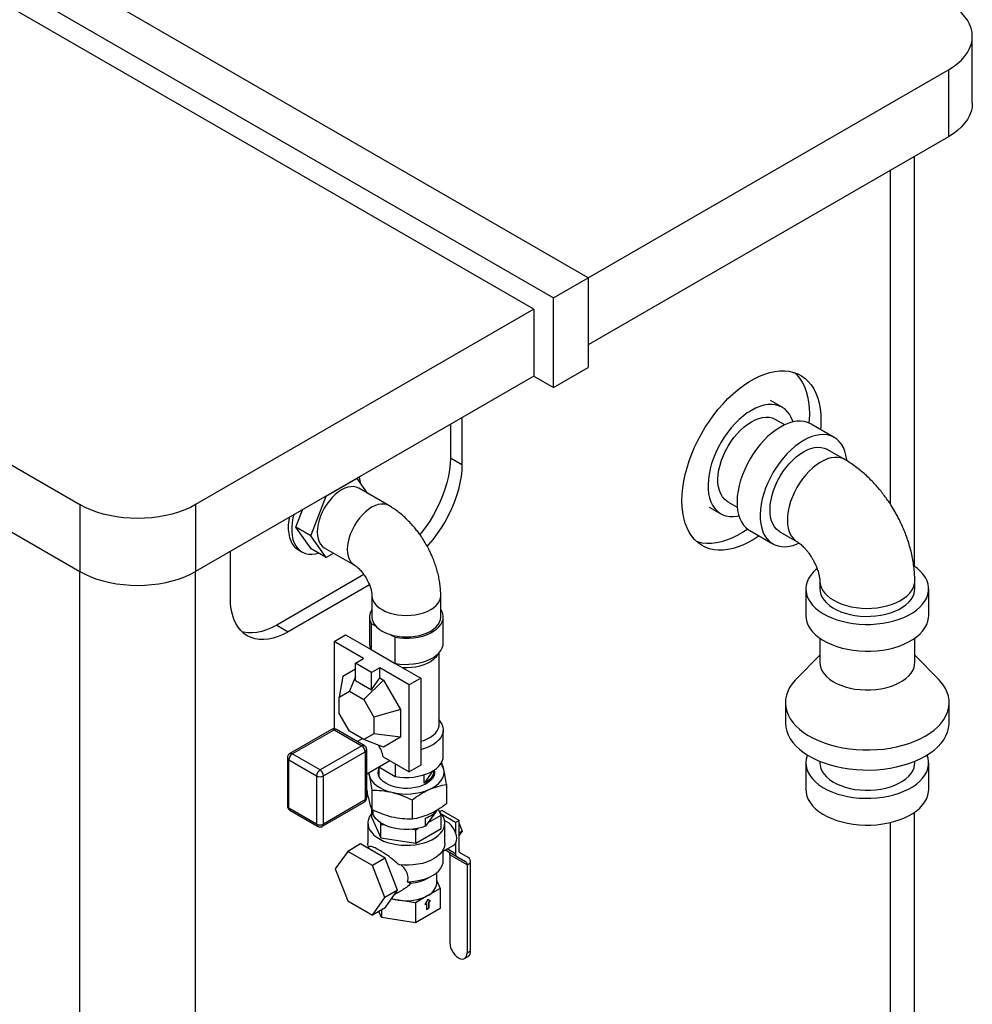
# Model space of a CAD drawing. Units: millimetres. Extents: x 80 to 8320, y 80 to 5860.
# Drawn here: x 6899 to 7481, y 4121 to 4722 of the extents above; entities that cross this region are included whole.
import ezdxf

# ---------------------------------------------------------------- set-up
doc = ezdxf.new("R2010")
doc.units = ezdxf.units.MM
doc.header["$LTSCALE"] = 20

msp = doc.modelspace()

# ---------------------------------------------------------------- linework, layer by layer
at = {"color": 7, "linetype": 'Continuous', "lineweight": 25}
for p, q in [((7246.54, 4564.65), (6373.97, 5068.37)), ((6352.75, 5056.13), (7225.32, 4552.4)), ((7213.3, 4545.46), (6364.78, 5035.31)), ((6158.3, 4875.29), (6936.12, 4426.27)), ((6158.3, 4834.46), (6936.12, 4385.44)), ((7481.09, 4671.18), (7481.09, 4712.01)), ((7246.54, 4564.65), (7466.45, 4691.6)), ((7466.45, 4691.6), (7466.45, 4650.77)), ((7466.45, 4650.77), (7246.54, 4523.82)), ((7445.74, 4388.67), (7445.74, 4638.82)), ((7225.32, 4552.4), (7246.54, 4564.65)), ((7246.54, 4564.65), (7246.54, 4509.94)), ((7225.32, 4497.7), (7225.32, 4552.4)), ((7213.3, 4545.46), (7006.83, 4426.27)), ((7213.3, 4545.46), (7213.3, 4504.63)), ((7225.32, 4497.7), (7246.54, 4509.94)), ((7213.3, 4504.63), (7006.83, 4385.44)), ((7213.3, 4504.63), (7225.32, 4497.7)), ((7364.99, 4485.65), (7357.92, 4489.74)), ((7169.46, 4479.33), (7169.46, 4450.74)), ((7366.53, 4474.95), (7360.74, 4478.29)), ((7162.39, 4475.24), (7162.39, 4454.83)), ((7396.81, 4467.28), (7382.67, 4475.45)), ((7403.16, 4453.8), (7392.56, 4459.92)), ((7162.39, 4454.83), (7169.46, 4450.74)), ((7086.53, 4431.45), (7105.31, 4442.29)), ((7105.31, 4442.29), (7111.67, 4433.25)), ((7105.31, 4442.29), (7105.31, 4442.29)), ((7124.81, 4425.66), (7106.42, 4436.28)), ((7077.14, 4407.25), (7086.53, 4431.45)), ((7086.53, 4431.45), (7086.53, 4431.45)), ((6936.12, 4426.27), (6936.12, 4385.44)), ((7006.83, 4426.27), (7006.83, 4385.44)), ((7067.95, 4412.56), (7072.04, 4423.08)), ((7320.42, 4424.78), (7327.49, 4420.7)), ((7331.74, 4428.06), (7337.53, 4424.72)), ((7077.14, 4407.25), (7067.95, 4412.56)), ((7077.34, 4399.2), (7067.95, 4412.56)), ((7086.53, 4393.89), (7077.14, 4407.25)), ((7345.17, 4410.49), (7359.31, 4402.33)), ((7363.56, 4409.69), (7374.17, 4403.57)), ((7086.53, 4393.89), (7077.34, 4399.2)), ((7085.42, 4399.9), (7103.81, 4389.29)), ((7028.04, 4369.1), (7028.04, 4397.69)), ((7069.61, 4398.64), (7071.73, 4397.41)), ((7091.19, 4396.58), (7086.53, 4393.89)), ((7109.59, 4383.52), (7056.33, 4352.77)), ((7112.99, 4377.31), (7063.4, 4348.69)), ((7379.45, 4374.8), (7379.45, 4358.46)), ((7387.95, 4379.69), (7387.95, 4374.8)), ((7445.95, 4374.8), (7445.95, 4379.69)), ((7454.45, 4358.46), (7454.45, 4374.8)), ((7114.52, 4370.73), (7114.52, 4357.67)), ((7156.52, 4357.67), (7156.52, 4370.73)), ((7113.02, 4357.67), (7113.02, 4341.75)), ((7158.02, 4341.75), (7158.02, 4357.67)), ((7056.33, 4352.77), (7063.4, 4348.69)), ((7114.09, 4353.71), (7116.85, 4352.12)), ((7114.09, 4353.71), (7114.09, 4337.79)), ((7091.33, 4342.77), (7098.4, 4346.85)), ((7098.4, 4346.85), (7114.09, 4337.79)), ((7125.91, 4346.89), (7128.67, 4345.3)), ((7128.67, 4329.38), (7128.67, 4345.3)), ((7387.95, 4344.74), (7387.95, 4329.89)), ((7445.95, 4329.89), (7445.95, 4344.74)), ((7109.36, 4332.36), (7091.33, 4342.77)), ((7091.33, 4342.77), (7091.33, 4289.69)), ((7114.09, 4337.79), (7128.67, 4329.38)), ((7155.52, 4292.21), (7155.52, 4335.8)), ((7387.95, 4334.32), (7373.5, 4319.67)), ((7460.4, 4319.67), (7445.95, 4334.32)), ((7104.41, 4329.5), (7109.36, 4332.36)), ((7114.31, 4323.79), (7104.41, 4329.5)), ((7104.41, 4318.98), (7104.41, 4329.5)), ((7119.26, 4326.64), (7114.31, 4323.79)), ((7137.29, 4316.23), (7119.26, 4326.64)), ((7119.26, 4320.52), (7119.26, 4326.64)), ((7128.67, 4329.38), (7144.36, 4320.32)), ((7096.63, 4321.62), (7094.51, 4308.85)), ((7096.63, 4321.62), (7104.41, 4326.12)), ((7104.41, 4321.36), (7100.72, 4312.44)), ((7114.31, 4313.27), (7114.31, 4323.79)), ((7104.41, 4318.98), (7114.31, 4313.27)), ((7109.51, 4307.37), (7121.63, 4319.15)), ((7114.31, 4313.27), (7119.26, 4320.52)), ((7119.26, 4320.52), (7121.63, 4319.15)), ((7121.63, 4319.15), (7131.99, 4301.21)), ((7144.36, 4320.32), (7137.29, 4316.23)), ((7137.29, 4263.16), (7137.29, 4316.23)), ((7144.36, 4320.32), (7144.36, 4267.24)), ((7094.51, 4308.85), (7100.72, 4312.44)), ((7094.51, 4298.71), (7094.51, 4308.85)), ((7100.72, 4312.44), (7109.51, 4307.37)), ((7109.51, 4307.37), (7115.72, 4296.61)), ((7366.95, 4305.39), (7366.95, 4293.14)), ((7466.95, 4293.14), (7466.95, 4305.39)), ((7100.72, 4287.94), (7094.51, 4298.71)), ((7131.99, 4301.21), (7115.72, 4296.61)), ((7115.72, 4296.61), (7115.72, 4286.46)), ((7131.99, 4301.21), (7131.99, 4284.3)), ((7089.83, 4289.03), (7064.37, 4274.33)), ((7065.87, 4274.18), (7091.33, 4288.88)), ((7091.33, 4289.69), (7091.89, 4289.37)), ((7091.33, 4288.88), (7108.3, 4279.08)), ((7109.8, 4279.23), (7092.83, 4289.03)), ((7109.51, 4282.87), (7100.72, 4287.94)), ((7115.72, 4286.46), (7109.51, 4282.87)), ((7131.99, 4284.3), (7115.72, 4286.46)), ((7158.02, 4272.75), (7158.02, 4288.67)), ((7108.3, 4279.08), (7082.84, 4264.39)), ((7108.59, 4283.4), (7105.58, 4281.66)), ((7121.63, 4278.32), (7109.51, 4282.87)), ((7131.99, 4284.3), (7121.63, 4278.32)), ((7082.84, 4264.39), (7065.87, 4274.18)), ((7084.96, 4260.71), (7110.42, 4275.41)), ((7110.42, 4275.41), (7110.42, 4246.01)), ((7111.3, 4247.24), (7111.3, 4276.63)), ((7062.87, 4271.73), (7062.87, 4242.34)), ((7063.75, 4270.51), (7080.72, 4260.71)), ((7063.75, 4241.11), (7063.75, 4270.51)), ((7111.3, 4261.96), (7125.33, 4270.06)), ((7121.27, 4272.41), (7137.29, 4263.16)), ((7128.67, 4268.14), (7128.67, 4260.38)), ((7144.36, 4267.24), (7137.29, 4263.16)), ((7379.45, 4268.65), (7379.45, 4252.31)), ((7387.95, 4269.63), (7387.95, 4268.65)), ((7445.95, 4268.65), (7445.95, 4269.63)), ((7454.45, 4252.31), (7454.45, 4268.65)), ((7080.72, 4260.71), (7080.72, 4231.32)), ((7084.96, 4231.32), (7084.96, 4260.71)), ((7112.37, 4262.58), (7112.72, 4261.21)), ((7112.53, 4262.67), (7112.72, 4261.21)), ((7118.66, 4261.64), (7118.56, 4261.32)), ((7118.61, 4266.18), (7128.67, 4260.38)), ((7118.66, 4263.77), (7118.66, 4260.99)), ((7118.72, 4266.12), (7118.72, 4262.97)), ((7151.74, 4263.75), (7146.44, 4256.35)), ((7146.44, 4256.35), (7146.44, 4261.39)), ((7152.38, 4260.99), (7152.38, 4263.77)), ((7160.06, 4255.41), (7160.06, 4243.66)), ((7114.46, 4251.94), (7114.46, 4240.18)), ((7084.34, 4229.94), (7109.8, 4244.64)), ((7110.42, 4246.01), (7084.96, 4231.32)), ((7139, 4246.07), (7139, 4234.32)), ((7080.72, 4231.32), (7063.75, 4241.11)), ((7064.37, 4239.74), (7081.34, 4229.94)), ((7114.33, 4235.2), (7114.33, 4240.16)), ((7114.94, 4239.97), (7114.94, 4237.8)), ((7153.56, 4238.83), (7147.29, 4230.08)), ((7148.86, 4232.28), (7156.71, 4236.81)), ((7151.2, 4238.13), (7149.53, 4237.31)), ((7156.71, 4236.81), (7155.1, 4240.29)), ((7157.09, 4239.61), (7155.77, 4238.85)), ((7156.71, 4228.64), (7156.71, 4236.81)), ((7167.7, 4233.49), (7157.09, 4239.61)), ((7165.57, 4232.26), (7157.27, 4237.06)), ((7445.74, 3466.78), (7445.74, 4238.44)), ((7112.02, 4231.92), (7112.02, 4219.67)), ((7114.33, 4235.2), (7120.01, 4222.97)), ((7119.46, 4232.32), (7120.01, 4231.13)), ((7120.01, 4222.97), (7120.01, 4231.13)), ((7120.01, 4231.13), (7122.07, 4230.81)), ((7147.29, 4230.08), (7147.29, 4234.98)), ((7159.02, 4219.67), (7159.02, 4231.92)), ((7167.7, 4233.49), (7165.57, 4232.26)), ((7165.57, 4232.26), (7165.57, 4226)), ((7167.7, 4214.43), (7167.7, 4233.49)), ((7167.7, 4231.62), (7167.71, 4231.6)), ((7167.71, 4231.6), (7167.7, 4231.59)), ((7167.71, 4231.6), (7169.5, 4227)), ((7139.14, 4228.17), (7141.2, 4227.85)), ((7141.2, 4227.85), (7142.71, 4228.72)), ((7141.2, 4219.69), (7156.71, 4228.64)), ((7141.2, 4219.69), (7141.2, 4227.85)), ((7169.5, 4227), (7167.7, 4225.95)), ((7167.71, 4224.45), (7167.7, 4224.44)), ((7169.5, 4227), (7167.71, 4224.45)), ((7107.46, 4219.14), (7099.68, 4214.65)), ((7122.57, 4210.42), (7107.46, 4219.14)), ((7120.01, 4222.97), (7141.2, 4219.69)), ((7158.02, 4214.68), (7164.52, 4218.43)), ((7165.57, 4219.47), (7165.57, 4213.2)), ((7099.68, 4214.65), (7092.13, 4203.9)), ((7114.79, 4205.93), (7099.68, 4214.65)), ((7112.86, 4217.48), (7111.6, 4216.75)), ((7158.02, 4209.06), (7158.02, 4215.76)), ((7159.34, 4215.45), (7161.21, 4214.37)), ((7171.82, 4208.25), (7161.21, 4214.37)), ((7172.64, 4206.41), (7162.04, 4212.54)), ((7162.04, 4212.54), (7162.04, 4158.77)), ((7173.32, 4210.84), (7167.9, 4213.97)), ((7122.57, 4210.42), (7114.79, 4205.93)), ((7130.12, 4190.95), (7122.57, 4210.42)), ((7166.4, 4211.37), (7171.82, 4208.25)), ((7172.64, 4206.41), (7174.77, 4207.64)), ((7172.64, 4206.41), (7172.64, 4152.65)), ((7174.77, 4153.88), (7174.77, 4207.64)), ((7092.13, 4203.9), (7099.68, 4184.43)), ((7122.34, 4186.46), (7114.79, 4205.93)), ((7154.02, 4195.18), (7154.02, 4201.67)), ((7148.61, 4198.24), (7151.43, 4199.88)), ((7154.02, 4196.58), (7156.16, 4191.99)), ((7130.12, 4190.95), (7122.34, 4186.46)), ((7122.57, 4180.2), (7130.12, 4190.95)), ((7128.21, 4188.24), (7133.64, 4191.37)), ((7156.16, 4191.99), (7148.6, 4187.63)), ((7156.16, 4191.99), (7156.16, 4179.74)), ((7099.68, 4184.43), (7114.79, 4175.71)), ((7114.79, 4175.71), (7122.34, 4186.46)), ((7130.73, 4184.86), (7126.32, 4185.54)), ((7141.05, 4183.27), (7130.73, 4184.86)), ((7148.6, 4187.63), (7141.05, 4183.27)), ((7141.05, 4183.27), (7141.05, 4171.02)), ((7148.6, 4185.26), (7146.88, 4182.27)), ((7146.88, 4182.27), (7147.74, 4182.77)), ((7147.02, 4182.52), (7147.6, 4182.85)), ((7147.6, 4182.85), (7147.74, 4182.77)), ((7147.74, 4182.77), (7147.74, 4179.22)), ((7150.33, 4184.27), (7148.6, 4185.26)), ((7150.19, 4184.35), (7148.6, 4185.26)), ((7149.33, 4183.85), (7150.19, 4184.35)), ((7149.33, 4180.3), (7149.33, 4183.85)), ((7149.33, 4183.85), (7149.47, 4183.77)), ((7149.47, 4183.77), (7150.33, 4184.27)), ((7149.47, 4180.22), (7149.47, 4183.77)), ((7150.19, 4184.35), (7150.33, 4184.27)), ((7122.57, 4180.2), (7114.79, 4175.71)), ((7120.42, 4174.21), (7118.68, 4177.96)), ((7120.42, 4178.96), (7120.42, 4174.21)), ((7156.16, 4179.74), (7141.05, 4171.02)), ((7147.74, 4179.38), (7149.33, 4180.3)), ((7147.74, 4179.22), (7149.47, 4180.22)), ((7149.33, 4180.3), (7149.47, 4180.22)), ((7141.05, 4171.02), (7120.42, 4174.21)), ((7172.64, 4152.65), (7174.77, 4153.88)), ((7171.09, 4149.22), (7173.21, 4150.44))]:
    msp.add_line(p, q, dxfattribs=at)
at = {"color": 8, "linetype": 'Continuous', "lineweight": 25}
for p, q in [((7431.09, 4426.45), (7431.09, 4630.36)), ((6936.12, 3201.45), (6936.12, 4385.44)), ((7006.83, 3201.45), (7006.83, 4385.44)), ((7431.09, 3446.37), (7431.09, 4232.26)), ((7166.4, 4211.37), (7159.34, 4215.45)), ((7165.57, 4213.2), (7160.52, 4216.12))]:
    msp.add_line(p, q, dxfattribs=at)
at = {"color": 7, "linetype": 'Continuous', "lineweight": 25, "flags": 128}
for points in [[(7466.45, 4691.6), (7469.39, 4693.46), (7472.05, 4695.45), (7474.39, 4697.58), (7476.41, 4699.81), (7478.08, 4702.14), (7479.39, 4704.54), (7480.33, 4707), (7480.9, 4709.49), (7481.09, 4712.01), (7480.9, 4714.52), (7480.33, 4717.02), (7479.39, 4719.48), (7478.08, 4721.88), (7476.41, 4724.21), (7474.39, 4726.44), (7472.05, 4728.56), (7469.39, 4730.56), (7466.45, 4732.42)], [(7481.09, 4671.18), (7480.9, 4668.67), (7480.33, 4666.17), (7479.39, 4663.71), (7478.08, 4661.31), (7476.41, 4658.98), (7474.39, 4656.75), (7472.05, 4654.63), (7469.39, 4652.63), (7466.45, 4650.77)], [(7350.91, 4407.18), (7347.86, 4405.16), (7344.61, 4403.28), (7341.37, 4401.7), (7338.16, 4400.42), (7335, 4399.45), (7331.9, 4398.79), (7328.88, 4398.45), (7325.97, 4398.44), (7323.18, 4398.74), (7320.52, 4399.37), (7318.01, 4400.31), (7315.67, 4401.56), (7313.51, 4403.11), (7311.54, 4404.96), (7309.77, 4407.09), (7308.22, 4409.49), (7306.89, 4412.15), (7305.79, 4415.04), (7304.93, 4418.17), (7304.31, 4421.49), (7303.94, 4425.01), (7303.81, 4428.68), (7303.94, 4432.51), (7304.31, 4436.45), (7304.93, 4440.49), (7305.79, 4444.61), (7306.89, 4448.77), (7308.22, 4452.97), (7309.77, 4457.16), (7311.54, 4461.33), (7313.51, 4465.45), (7315.67, 4469.5), (7318.01, 4473.46), (7320.52, 4477.29), (7323.18, 4480.99), (7325.97, 4484.52), (7328.88, 4487.86), (7331.9, 4491.01), (7335, 4493.93), (7338.16, 4496.61), (7341.37, 4499.04), (7344.61, 4501.2), (7347.86, 4503.07), (7351.11, 4504.65), (7354.32, 4505.94), (7357.48, 4506.91), (7360.58, 4507.56), (7363.59, 4507.9), (7366.51, 4507.92), (7369.3, 4507.61), (7371.96, 4506.99), (7374.47, 4506.05), (7376.81, 4504.8), (7378.97, 4503.24), (7380.94, 4501.4), (7382.71, 4499.27), (7384.26, 4496.86), (7385.59, 4494.21), (7386.69, 4491.31), (7387.55, 4488.19), (7388.17, 4484.86), (7388.54, 4481.35), (7388.67, 4477.67), (7388.67, 4477.67)], [(7372.49, 4506.82), (7373.87, 4505.48), (7375.64, 4503.35), (7377.19, 4500.95), (7378.52, 4498.29), (7379.62, 4495.39), (7380.48, 4492.27), (7381.1, 4488.94), (7381.47, 4485.43), (7381.59, 4481.75)], [(7346.24, 4483.8), (7343.68, 4482.18), (7341.15, 4480.29), (7338.66, 4478.14), (7336.24, 4475.76), (7333.92, 4473.18), (7331.71, 4470.4), (7329.64, 4467.47), (7327.72, 4464.4), (7325.97, 4461.22), (7324.42, 4457.97), (7323.06, 4454.68), (7321.93, 4451.37), (7321.02, 4448.08), (7320.35, 4444.84), (7319.92, 4441.67), (7319.73, 4438.61), (7319.79, 4435.69), (7320.1, 4432.93), (7320.65, 4430.36), (7321.45, 4428.01), (7322.47, 4425.88), (7323.71, 4424.02), (7325.17, 4422.42), (7326.82, 4421.11), (7328.66, 4420.11), (7330.65, 4419.41), (7332.8, 4419.02), (7335.07, 4418.96), (7337.44, 4419.21), (7338.54, 4419.43)], [(7371.61, 4476.72), (7371.46, 4477.2), (7370.55, 4479.44), (7369.41, 4481.44), (7368.06, 4483.17), (7366.51, 4484.62), (7364.76, 4485.78), (7362.84, 4486.64), (7360.77, 4487.18), (7358.56, 4487.4), (7356.24, 4487.31), (7353.82, 4486.9), (7351.33, 4486.17), (7348.8, 4485.13), (7346.24, 4483.8)], [(7331.74, 4428.06), (7331.15, 4428.43), (7329.72, 4429.61), (7328.48, 4431.08), (7327.46, 4432.82), (7326.67, 4434.81), (7326.11, 4437.02), (7325.8, 4439.42), (7325.74, 4442), (7325.93, 4444.7), (7326.36, 4447.51), (7327.04, 4450.39), (7327.94, 4453.31), (7329.07, 4456.22), (7330.41, 4459.09), (7331.94, 4461.9), (7333.64, 4464.59), (7335.5, 4467.15), (7337.49, 4469.54), (7339.58, 4471.73), (7341.76, 4473.69), (7343.98, 4475.41), (7346.24, 4476.86)], [(7346.24, 4476.86), (7348.5, 4478.01), (7350.72, 4478.87), (7352.9, 4479.42), (7354.99, 4479.64), (7356.98, 4479.55), (7358.83, 4479.13), (7360.54, 4478.4), (7360.74, 4478.29)], [(7382.67, 4475.45), (7382.44, 4475.58), (7380.52, 4476.43), (7378.45, 4476.97), (7376.24, 4477.2), (7373.92, 4477.1), (7371.5, 4476.69), (7369.01, 4475.96), (7366.48, 4474.93), (7363.92, 4473.59)], [(7381.59, 4481.75), (7381.47, 4477.93), (7381.33, 4476.12)], [(7388.67, 4477.67), (7388.54, 4473.85), (7388.41, 4472.13)], [(7363.92, 4473.59), (7361.36, 4471.97), (7358.82, 4470.08), (7356.33, 4467.94), (7353.92, 4465.56), (7351.59, 4462.97), (7349.39, 4460.2), (7347.31, 4457.26), (7345.4, 4454.19), (7343.65, 4451.02), (7342.09, 4447.77), (7340.74, 4444.47), (7339.61, 4441.17), (7338.7, 4437.88), (7338.03, 4434.63), (7337.59, 4431.47), (7337.41, 4428.41), (7337.47, 4425.49), (7337.78, 4422.73), (7338.33, 4420.16), (7339.12, 4417.8), (7340.15, 4415.68), (7341.39, 4413.81), (7342.85, 4412.22), (7344.5, 4410.91), (7345.17, 4410.49)], [(7378.06, 4465.43), (7375.5, 4463.81), (7372.96, 4461.92), (7370.48, 4459.77), (7368.06, 4457.39), (7365.74, 4454.81), (7363.53, 4452.03), (7361.46, 4449.1), (7359.54, 4446.03), (7357.79, 4442.85), (7356.24, 4439.6), (7354.88, 4436.31), (7353.75, 4433), (7352.84, 4429.71), (7352.17, 4426.47), (7351.74, 4423.3), (7351.55, 4420.24), (7351.61, 4417.32), (7351.92, 4414.56), (7352.47, 4411.99), (7353.27, 4409.64), (7354.29, 4407.51), (7355.53, 4405.65), (7356.99, 4404.05), (7358.64, 4402.75), (7360.48, 4401.74), (7362.47, 4401.04), (7364.62, 4400.65), (7366.89, 4400.59), (7369.26, 4400.84), (7371.71, 4401.41), (7374.23, 4402.3), (7375.23, 4402.73)], [(7404.44, 4453.08), (7404.38, 4453.69), (7403.95, 4456.36), (7403.28, 4458.83), (7402.37, 4461.07), (7401.23, 4463.07), (7399.88, 4464.8), (7398.33, 4466.25), (7396.58, 4467.41), (7394.66, 4468.27), (7392.59, 4468.81), (7390.38, 4469.03), (7388.06, 4468.94), (7385.64, 4468.53), (7383.15, 4467.8), (7380.62, 4466.76), (7378.06, 4465.43)], [(7378.06, 4458.49), (7380.32, 4459.65), (7382.54, 4460.5), (7384.72, 4461.05), (7386.81, 4461.27), (7388.8, 4461.18), (7390.65, 4460.77), (7392.36, 4460.04), (7392.56, 4459.92)], [(7162.39, 4454.83), (7162.26, 4451.19), (7161.85, 4447.43), (7161.19, 4443.56), (7160.26, 4439.63), (7159.08, 4435.66), (7157.66, 4431.68), (7156, 4427.72), (7154.12, 4423.81), (7152.04, 4419.98), (7149.76, 4416.26), (7147.32, 4412.68), (7144.71, 4409.26), (7143.69, 4408.02)], [(7363.56, 4409.69), (7362.97, 4410.06), (7361.54, 4411.24), (7360.3, 4412.72), (7359.28, 4414.45), (7358.49, 4416.44), (7357.93, 4418.65), (7357.62, 4421.05), (7357.56, 4423.63), (7357.75, 4426.33), (7358.18, 4429.14), (7358.86, 4432.02), (7359.76, 4434.94), (7360.89, 4437.85), (7362.23, 4440.72), (7363.76, 4443.53), (7365.46, 4446.22), (7367.32, 4448.78), (7369.31, 4451.17), (7371.4, 4453.36), (7373.58, 4455.33), (7375.8, 4457.04), (7378.06, 4458.49)], [(7169.46, 4450.74), (7169.33, 4447.11), (7168.93, 4443.34), (7168.26, 4439.48), (7167.33, 4435.55), (7166.15, 4431.58), (7164.73, 4427.6), (7163.07, 4423.64), (7161.19, 4419.73), (7159.11, 4415.9), (7156.83, 4412.18), (7154.39, 4408.6), (7151.79, 4405.18), (7149.05, 4401.96), (7148.14, 4400.96)], [(7106.42, 4436.28), (7104.96, 4436.91), (7103.35, 4437.23), (7101.61, 4437.21), (7099.77, 4436.87), (7097.86, 4436.21), (7095.92, 4435.24), (7093.99, 4433.97), (7092.08, 4432.43), (7090.24, 4430.65), (7088.5, 4428.65), (7086.88, 4426.48), (7085.42, 4424.15), (7084.14, 4421.73), (7083.06, 4419.24), (7082.2, 4416.73), (7081.58, 4414.25), (7081.2, 4411.83), (7081.07, 4409.52), (7081.2, 4407.35), (7081.58, 4405.37), (7082.2, 4403.61), (7083.06, 4402.09), (7084.14, 4400.85), (7085.42, 4399.9), (7085.42, 4399.9)], [(7006.83, 4426.27), (7003.61, 4424.56), (7000.15, 4423.03), (6996.47, 4421.68), (6992.6, 4420.52), (6988.57, 4419.55), (6984.41, 4418.8), (6980.16, 4418.25), (6975.83, 4417.92), (6971.47, 4417.81), (6967.12, 4417.92), (6962.79, 4418.25), (6958.53, 4418.8), (6954.37, 4419.55), (6950.34, 4420.52), (6946.47, 4421.68), (6942.79, 4423.03), (6939.33, 4424.56), (6936.12, 4426.27)], [(7063.98, 4418.43), (7063.68, 4416.5), (7063.43, 4413.72), (7063.43, 4411.07), (7063.68, 4408.57), (7064.17, 4406.27), (7064.9, 4404.18), (7065.87, 4402.33), (7067.05, 4400.74), (7068.44, 4399.43), (7069.61, 4398.64)], [(7066.73, 4420.02), (7066.29, 4418.15), (7065.8, 4415.27), (7065.55, 4412.49), (7065.55, 4409.84), (7065.8, 4407.35), (7066.29, 4405.04), (7067.02, 4402.95), (7067.99, 4401.1), (7069.17, 4399.51), (7070.56, 4398.2), (7072.14, 4397.19), (7073.89, 4396.48), (7075.79, 4396.09), (7077.82, 4396.02), (7079.96, 4396.27), (7081.68, 4396.69)], [(7343.92, 4411.32), (7340.79, 4409.24), (7337.54, 4407.36), (7334.3, 4405.78), (7331.09, 4404.5), (7327.93, 4403.53), (7324.83, 4402.87), (7321.81, 4402.53), (7318.9, 4402.52), (7316.11, 4402.82), (7313.45, 4403.45), (7312.92, 4403.62)], [(7386.26, 4387.24), (7385.83, 4386.88), (7383.96, 4385.09), (7382.39, 4383.2), (7381.15, 4381.24), (7380.24, 4379.21), (7379.67, 4377.14), (7379.45, 4375.06), (7379.58, 4372.97), (7380.06, 4370.89), (7380.89, 4368.86), (7382.05, 4366.87), (7383.54, 4364.97), (7385.34, 4363.15), (7387.43, 4361.44), (7389.8, 4359.86), (7392.42, 4358.42), (7395.28, 4357.13), (7398.33, 4356), (7401.56, 4355.05), (7404.93, 4354.29), (7408.42, 4353.72), (7411.98, 4353.34), (7415.59, 4353.16), (7419.21, 4353.19), (7422.82, 4353.41), (7426.36, 4353.84), (7429.82, 4354.46), (7433.16, 4355.27), (7436.35, 4356.27), (7439.36, 4357.44), (7442.15, 4358.77), (7444.72, 4360.25), (7447.02, 4361.86), (7449.04, 4363.6), (7450.76, 4365.44), (7452.17, 4367.36), (7453.25, 4369.36), (7453.99, 4371.41), (7454.38, 4373.49), (7454.43, 4375.58), (7454.12, 4377.66), (7453.47, 4379.72), (7452.47, 4381.73), (7451.15, 4383.68), (7449.5, 4385.54), (7447.55, 4387.31), (7445.32, 4388.95), (7445.31, 4388.96)], [(6936.12, 4385.44), (6939.33, 4383.74), (6942.79, 4382.2), (6946.47, 4380.85), (6950.34, 4379.69), (6954.37, 4378.73), (6958.53, 4377.97), (6962.79, 4377.42), (6967.12, 4377.09), (6971.47, 4376.98), (6975.83, 4377.09), (6980.16, 4377.42), (6984.41, 4377.97), (6988.57, 4378.73), (6992.6, 4379.69), (6996.47, 4380.85), (7000.15, 4382.2), (7003.61, 4383.74), (7006.83, 4385.44)], [(7387.95, 4374.8), (7388.09, 4373.18), (7388.57, 4371.36), (7389.39, 4369.58), (7390.56, 4367.86), (7392.04, 4366.23), (7393.82, 4364.7), (7395.89, 4363.29), (7398.21, 4362.02), (7400.76, 4360.91), (7403.5, 4359.96), (7406.41, 4359.2), (7409.44, 4358.62), (7412.57, 4358.25), (7415.75, 4358.07), (7418.95, 4358.09), (7422.12, 4358.32), (7425.22, 4358.75), (7428.23, 4359.37), (7431.1, 4360.18), (7433.8, 4361.17), (7436.3, 4362.32), (7438.55, 4363.63), (7440.55, 4365.07), (7442.26, 4366.63), (7443.67, 4368.28), (7444.74, 4370.02), (7445.49, 4371.81), (7445.88, 4373.64), (7445.95, 4374.8)], [(7063.4, 4348.69), (7060.32, 4347.06), (7057.26, 4345.76), (7054.25, 4344.79), (7051.3, 4344.17), (7048.46, 4343.89), (7045.72, 4343.95), (7043.12, 4344.36), (7040.67, 4345.12), (7038.4, 4346.21), (7036.31, 4347.63), (7034.44, 4349.38), (7032.78, 4351.42), (7031.35, 4353.76), (7030.17, 4356.37), (7029.25, 4359.23), (7028.58, 4362.32), (7028.18, 4365.62), (7028.04, 4369.1)], [(7114.52, 4357.67), (7114.7, 4356.09), (7115.24, 4354.53), (7116.12, 4353.03), (7117.34, 4351.61), (7118.86, 4350.29), (7120.67, 4349.1), (7122.74, 4348.05), (7125.02, 4347.17), (7127.49, 4346.47), (7130.09, 4345.96), (7132.78, 4345.65), (7135.52, 4345.55), (7138.26, 4345.65), (7140.96, 4345.96), (7143.56, 4346.47), (7146.02, 4347.17), (7148.31, 4348.05), (7150.37, 4349.1), (7152.18, 4350.29), (7153.71, 4351.61), (7154.92, 4353.03), (7155.81, 4354.53), (7156.34, 4356.09), (7156.52, 4357.67), (7156.52, 4357.67)], [(7128.67, 4345.3), (7131.44, 4344.9), (7134.27, 4344.7), (7137.12, 4344.71), (7139.95, 4344.93), (7142.71, 4345.36), (7145.35, 4345.99), (7147.83, 4346.8), (7150.12, 4347.79), (7152.17, 4348.93), (7153.95, 4350.22), (7155.44, 4351.63), (7156.6, 4353.13), (7157.43, 4354.71), (7157.9, 4356.33), (7158.02, 4357.98), (7157.77, 4359.62), (7157.16, 4361.23), (7156.52, 4362.33)], [(7379.45, 4358.46), (7379.58, 4356.64), (7380.06, 4354.56), (7380.89, 4352.53), (7382.05, 4350.54), (7383.54, 4348.64), (7385.34, 4346.82), (7387.43, 4345.11), (7389.8, 4343.53), (7392.42, 4342.09), (7395.28, 4340.8), (7398.33, 4339.67), (7401.56, 4338.72), (7404.93, 4337.96), (7408.42, 4337.38), (7411.98, 4337.01), (7415.59, 4336.83), (7419.21, 4336.86), (7422.82, 4337.08), (7426.36, 4337.51), (7429.82, 4338.13), (7433.16, 4338.94), (7436.35, 4339.94), (7439.36, 4341.11), (7442.15, 4342.44), (7444.72, 4343.91), (7447.02, 4345.53), (7449.04, 4347.27), (7450.76, 4349.11), (7452.17, 4351.03), (7453.25, 4353.03), (7453.99, 4355.08), (7454.38, 4357.16), (7454.45, 4358.46)], [(7056.33, 4352.77), (7053.24, 4351.14), (7050.19, 4349.84), (7047.18, 4348.88), (7044.23, 4348.25), (7041.38, 4347.97), (7038.65, 4348.03), (7036.05, 4348.44), (7035.11, 4348.69)], [(7128.67, 4329.38), (7131.44, 4328.97), (7134.27, 4328.78), (7137.12, 4328.79), (7139.95, 4329.01), (7142.71, 4329.44), (7145.35, 4330.06), (7147.83, 4330.88), (7150.12, 4331.86), (7152.17, 4333.01), (7153.95, 4334.3), (7155.44, 4335.7), (7156.6, 4337.21), (7157.43, 4338.78), (7157.9, 4340.41), (7158.02, 4341.75)], [(7387.95, 4329.89), (7388.09, 4328.27), (7388.57, 4326.45), (7389.39, 4324.67), (7390.56, 4322.95), (7392.04, 4321.32), (7393.82, 4319.79), (7395.89, 4318.38), (7398.21, 4317.11), (7400.76, 4316), (7403.5, 4315.05), (7406.41, 4314.29), (7409.44, 4313.71), (7412.57, 4313.34), (7415.75, 4313.16), (7418.95, 4313.18), (7422.12, 4313.41), (7425.22, 4313.84), (7428.23, 4314.46), (7431.1, 4315.27), (7433.8, 4316.26), (7436.3, 4317.41), (7438.55, 4318.72), (7440.55, 4320.16), (7442.26, 4321.72), (7443.67, 4323.37), (7444.74, 4325.11), (7445.49, 4326.9), (7445.88, 4328.73), (7445.95, 4329.89)], [(7373.5, 4319.67), (7372.89, 4319.03), (7371.06, 4316.85), (7369.56, 4314.6), (7368.39, 4312.27), (7367.57, 4309.9), (7367.08, 4307.5), (7366.95, 4305.09), (7367.17, 4302.67), (7367.74, 4300.28), (7368.65, 4297.92), (7369.91, 4295.61), (7371.49, 4293.37), (7373.39, 4291.22), (7375.6, 4289.17), (7378.09, 4287.22), (7380.86, 4285.41), (7383.88, 4283.74), (7387.14, 4282.22), (7390.6, 4280.86), (7394.25, 4279.67), (7398.06, 4278.66), (7402, 4277.85), (7406.04, 4277.22), (7410.16, 4276.79), (7414.33, 4276.56), (7418.52, 4276.54), (7422.7, 4276.72), (7426.83, 4277.09), (7430.9, 4277.67), (7434.87, 4278.44), (7438.71, 4279.4), (7442.4, 4280.54), (7445.91, 4281.86), (7449.22, 4283.34), (7452.31, 4284.98)], [(7452.31, 4284.98), (7455.14, 4286.76), (7457.71, 4288.67), (7459.99, 4290.7), (7461.97, 4292.83), (7463.63, 4295.05), (7464.96, 4297.34), (7465.96, 4299.68), (7466.62, 4302.07), (7466.93, 4304.48), (7466.88, 4306.9), (7466.49, 4309.31), (7465.75, 4311.69), (7464.66, 4314.02), (7463.24, 4316.3), (7461.5, 4318.49), (7460.4, 4319.67)], [(7155.52, 4294.62), (7156.21, 4293.78), (7157.16, 4292.23), (7157.77, 4290.62), (7158.02, 4288.98), (7157.9, 4287.33), (7157.43, 4285.71), (7156.6, 4284.13), (7155.44, 4282.63), (7153.95, 4281.22), (7152.17, 4279.93), (7150.12, 4278.79), (7147.83, 4277.8), (7145.35, 4276.99), (7144.36, 4276.73)], [(7366.95, 4293.14), (7366.95, 4292.84), (7367.17, 4290.42), (7367.74, 4288.03), (7368.65, 4285.67), (7369.91, 4283.36), (7371.49, 4281.13), (7373.39, 4278.97), (7375.6, 4276.92), (7378.09, 4274.98), (7380.86, 4273.16), (7383.88, 4271.49), (7387.14, 4269.97), (7390.6, 4268.61), (7394.25, 4267.42), (7398.06, 4266.42), (7402, 4265.6), (7406.04, 4264.97), (7410.16, 4264.54), (7414.33, 4264.32), (7418.52, 4264.29), (7422.7, 4264.47), (7426.83, 4264.85), (7430.9, 4265.42), (7434.87, 4266.19), (7438.71, 4267.15), (7442.4, 4268.3), (7445.91, 4269.61), (7449.22, 4271.09), (7452.31, 4272.73)], [(7452.31, 4272.73), (7455.14, 4274.51), (7457.71, 4276.42), (7459.99, 4278.45), (7461.97, 4280.58), (7463.63, 4282.8), (7464.96, 4285.09), (7465.96, 4287.44), (7466.62, 4289.82), (7466.93, 4292.23), (7466.95, 4293.14)], [(7128.67, 4260.38), (7131.44, 4259.98), (7134.27, 4259.78), (7137.12, 4259.79), (7139.95, 4260.01), (7142.71, 4260.44), (7145.35, 4261.07), (7147.83, 4261.88), (7150.12, 4262.86), (7152.17, 4264.01), (7153.95, 4265.3), (7155.44, 4266.71), (7156.6, 4268.21), (7157.43, 4269.79), (7157.9, 4271.41), (7158.02, 4272.75)], [(7380.39, 4273.45), (7380.24, 4273.06), (7379.67, 4270.99), (7379.45, 4268.91), (7379.58, 4266.82), (7380.06, 4264.74), (7380.89, 4262.71), (7382.05, 4260.72), (7383.54, 4258.82), (7385.34, 4257), (7387.43, 4255.29), (7389.8, 4253.71), (7392.42, 4252.27), (7395.28, 4250.98), (7398.33, 4249.85), (7401.56, 4248.9), (7404.93, 4248.14), (7408.42, 4247.56), (7411.98, 4247.19), (7415.59, 4247.01), (7419.21, 4247.04), (7422.82, 4247.26), (7426.36, 4247.69), (7429.82, 4248.31), (7433.16, 4249.12), (7436.35, 4250.12), (7439.36, 4251.29), (7442.15, 4252.62), (7444.72, 4254.09), (7447.02, 4255.71), (7449.04, 4257.45), (7450.76, 4259.29), (7452.17, 4261.21), (7453.25, 4263.21), (7453.99, 4265.26), (7454.38, 4267.34), (7454.43, 4269.43), (7454.12, 4271.51), (7453.51, 4273.45)], [(7387.95, 4268.65), (7388.09, 4267.03), (7388.57, 4265.21), (7389.39, 4263.43), (7390.56, 4261.71), (7392.04, 4260.08), (7393.82, 4258.55), (7395.89, 4257.14), (7398.21, 4255.87), (7400.76, 4254.76), (7403.5, 4253.81), (7406.41, 4253.05), (7409.44, 4252.47), (7412.57, 4252.1), (7415.75, 4251.92), (7418.95, 4251.94), (7422.12, 4252.17), (7425.22, 4252.6), (7428.23, 4253.22), (7431.1, 4254.03), (7433.8, 4255.02), (7436.3, 4256.17), (7438.55, 4257.48), (7440.55, 4258.92), (7442.26, 4260.47), (7443.67, 4262.13), (7444.74, 4263.87), (7445.49, 4265.66), (7445.88, 4267.49), (7445.95, 4268.65)], [(7112.72, 4261.21), (7113.31, 4259.51), (7114.28, 4257.86), (7115.61, 4256.31), (7117.28, 4254.86), (7119.26, 4253.56), (7121.53, 4252.41), (7124.03, 4251.45), (7126.73, 4250.68)], [(7152.57, 4264.27), (7152.71, 4263.31), (7152.62, 4261.89), (7152.19, 4260.5), (7151.42, 4259.15), (7150.32, 4257.89), (7148.92, 4256.72), (7147.25, 4255.69), (7145.34, 4254.8), (7143.23, 4254.07), (7140.96, 4253.53), (7138.58, 4253.18), (7136.14, 4253.03), (7133.69, 4253.08), (7131.27, 4253.33), (7128.95, 4253.78), (7126.75, 4254.41), (7124.73, 4255.22), (7122.94, 4256.18), (7121.4, 4257.28), (7120.14, 4258.5), (7119.2, 4259.81), (7118.6, 4261.18), (7118.33, 4262.59), (7118.42, 4264.01), (7118.72, 4265.07)], [(7118.72, 4262.97), (7118.67, 4264.12), (7118.72, 4264.56)], [(7152.37, 4264.14), (7152.37, 4263.41), (7152.18, 4262.26), (7151.76, 4261.14), (7151.1, 4260.05), (7150.23, 4259.01), (7149.15, 4258.04), (7147.88, 4257.15), (7146.44, 4256.35)], [(7149.53, 4252.42), (7151.79, 4253.57), (7153.77, 4254.87), (7155.44, 4256.32), (7156.77, 4257.87), (7157.74, 4259.52), (7158.33, 4261.22), (7158.52, 4262.96), (7158.32, 4264.69)], [(7152.49, 4261.32), (7152.45, 4261.45), (7152.38, 4261.64)], [(7379.45, 4252.31), (7379.58, 4250.49), (7380.06, 4248.41), (7380.89, 4246.38), (7382.05, 4244.39), (7383.54, 4242.49), (7385.34, 4240.67), (7387.43, 4238.96), (7389.8, 4237.38), (7392.42, 4235.94), (7395.28, 4234.65), (7398.33, 4233.52), (7401.56, 4232.57), (7404.93, 4231.81), (7408.42, 4231.23), (7411.98, 4230.86), (7415.59, 4230.68), (7419.21, 4230.71), (7422.82, 4230.93), (7426.36, 4231.36), (7429.82, 4231.98), (7433.16, 4232.79), (7436.35, 4233.79), (7439.36, 4234.96), (7442.15, 4236.28), (7444.72, 4237.76), (7447.02, 4239.38), (7449.04, 4241.11), (7450.76, 4242.96), (7452.17, 4244.88), (7453.25, 4246.88), (7453.99, 4248.93), (7454.38, 4251.01), (7454.45, 4252.31)], [(7114.33, 4237.79), (7114.02, 4237.4), (7113.02, 4235.84), (7112.36, 4234.21), (7112.05, 4232.55), (7112.09, 4230.88), (7112.49, 4229.22), (7113.24, 4227.61), (7114.33, 4226.06), (7115.73, 4224.6), (7117.44, 4223.26), (7119.42, 4222.04), (7121.65, 4220.97), (7124.09, 4220.07), (7126.7, 4219.35), (7129.44, 4218.82), (7132.28, 4218.49), (7135.16, 4218.36), (7138.05, 4218.43), (7140.9, 4218.72), (7143.67, 4219.2), (7146.32, 4219.87), (7148.8, 4220.73), (7151.08, 4221.76), (7153.13, 4222.94), (7154.91, 4224.26), (7156.39, 4225.69), (7157.56, 4227.22), (7158.4, 4228.82), (7158.89, 4230.46), (7159.02, 4232.13), (7158.8, 4233.8), (7158.22, 4235.43), (7157.3, 4237.02), (7156.05, 4238.52), (7155.74, 4238.83)], [(7147.29, 4230.08), (7144.9, 4229.27), (7142.36, 4228.65), (7139.7, 4228.23), (7136.96, 4228.02), (7134.21, 4228.01), (7131.47, 4228.22), (7128.8, 4228.63), (7126.25, 4229.24), (7123.86, 4230.04), (7121.68, 4231.01), (7119.73, 4232.14), (7118.06, 4233.4), (7116.69, 4234.79), (7115.64, 4236.26), (7114.94, 4237.8)], [(7165.57, 4226), (7164.84, 4227.66), (7163.9, 4229.23), (7162.79, 4230.64), (7161.56, 4231.83), (7160.27, 4232.74), (7158.98, 4233.32), (7158.89, 4233.35)], [(7112.41, 4217.22), (7112.08, 4218.75), (7112.02, 4219.67)], [(7159.02, 4219.67), (7159.02, 4219.36), (7158.77, 4217.68), (7158.16, 4216.04), (7157.2, 4214.44), (7155.91, 4212.93), (7154.31, 4211.52), (7152.41, 4210.24), (7150.25, 4209.1), (7147.87, 4208.13), (7145.29, 4207.34), (7142.57, 4206.73), (7139.73, 4206.33), (7136.83, 4206.13), (7133.91, 4206.14), (7131.02, 4206.36)], [(7164.52, 4218.43), (7164.84, 4218.65), (7165.57, 4219.47)], [(7135.97, 4196.07), (7138.92, 4196.22), (7141.81, 4196.59), (7144.59, 4197.17), (7147.22, 4197.96), (7149.64, 4198.95), (7151.82, 4200.1), (7153.71, 4201.42), (7155.29, 4202.86), (7156.53, 4204.41), (7157.41, 4206.04), (7157.9, 4207.73), (7158.02, 4209.06)], [(7126.53, 4185.84), (7128.44, 4185.31), (7130.73, 4184.86)], [(7162.04, 4158.77), (7162.17, 4157.33), (7162.56, 4155.81), (7163.2, 4154.29), (7164.03, 4152.83), (7165.04, 4151.52), (7166.16, 4150.42), (7167.34, 4149.59), (7168.52, 4149.06), (7169.64, 4148.87), (7170.65, 4149.02), (7171.49, 4149.5), (7172.12, 4150.3), (7172.51, 4151.37), (7172.64, 4152.65)]]:
    msp.add_lwpolyline(points, dxfattribs=at)
at = {"color": 8, "linetype": 'Continuous', "lineweight": 25, "flags": 128}
for points in [[(7403.17, 4453.8), (7402.55, 4454.12), (7400.81, 4454.78), (7398.92, 4455.11), (7396.9, 4455.12), (7394.79, 4454.82), (7392.6, 4454.19), (7390.36, 4453.26), (7388.1, 4452.03), (7385.85, 4450.51), (7383.63, 4448.73), (7381.48, 4446.71), (7379.41, 4444.47), (7377.45, 4442.03), (7375.63, 4439.44), (7373.97, 4436.71), (7372.48, 4433.89), (7371.2, 4431), (7370.12, 4428.08), (7369.27, 4425.18), (7368.66, 4422.31), (7368.28, 4419.52), (7368.16, 4416.85)], [(7124.81, 4425.66), (7124.81, 4425.66), (7123.35, 4426.3), (7121.73, 4426.61), (7119.99, 4426.6), (7118.15, 4426.26), (7116.25, 4425.6), (7114.31, 4424.62), (7112.37, 4423.36), (7110.47, 4421.82), (7108.63, 4420.04), (7106.88, 4418.04), (7105.27, 4415.86), (7103.81, 4413.54), (7102.53, 4411.11), (7101.45, 4408.63), (7100.59, 4406.12), (7099.97, 4403.63), (7099.59, 4401.22), (7099.46, 4398.9), (7099.59, 4396.74), (7099.97, 4394.76), (7100.59, 4392.99), (7101.45, 4391.48), (7102.53, 4390.24), (7103.81, 4389.29), (7103.82, 4389.28)], [(7368.16, 4416.85), (7368.28, 4414.31), (7368.66, 4411.95), (7369.27, 4409.8), (7370.12, 4407.87), (7371.2, 4406.2), (7372.48, 4404.8), (7373.97, 4403.69), (7374.19, 4403.56)], [(7387.95, 4379.7), (7387.95, 4379.46), (7388.17, 4377.62), (7388.74, 4375.81), (7389.65, 4374.04), (7390.9, 4372.34), (7392.46, 4370.73), (7394.31, 4369.23), (7396.44, 4367.86)], [(7396.44, 4367.86), (7398.82, 4366.63), (7401.42, 4365.55), (7404.21, 4364.65), (7407.16, 4363.94), (7410.22, 4363.41), (7413.36, 4363.08), (7416.55, 4362.95), (7419.74, 4363.03), (7422.9, 4363.31), (7425.99, 4363.79), (7428.96, 4364.46), (7431.79, 4365.31), (7434.45, 4366.34), (7436.88, 4367.54), (7439.08, 4368.87), (7441.01, 4370.35), (7442.64, 4371.93), (7443.97, 4373.61), (7444.96, 4375.36), (7445.62, 4377.17), (7445.93, 4379), (7445.95, 4379.7)], [(7114.52, 4370.75), (7114.52, 4370.73), (7114.7, 4369.15), (7115.24, 4367.6), (7116.12, 4366.09), (7117.34, 4364.67), (7118.86, 4363.35), (7120.67, 4362.16), (7122.74, 4361.12), (7125.02, 4360.24), (7127.49, 4359.53), (7130.09, 4359.02), (7132.78, 4358.71), (7135.52, 4358.61), (7138.26, 4358.71), (7140.96, 4359.02), (7143.56, 4359.53), (7146.02, 4360.24), (7148.31, 4361.12), (7150.37, 4362.16), (7152.18, 4363.35), (7153.71, 4364.67), (7154.92, 4366.09), (7155.81, 4367.6), (7156.34, 4369.15), (7156.52, 4370.73)], [(7154.72, 4334.97), (7154.32, 4334.27), (7153.25, 4332.87), (7151.86, 4331.55), (7150.18, 4330.36), (7148.24, 4329.3), (7146.08, 4328.41), (7143.73, 4327.68), (7141.23, 4327.15), (7138.63, 4326.81), (7135.98, 4326.67), (7133.31, 4326.74), (7133.23, 4326.74)], [(7144.36, 4281.85), (7146.08, 4282.4), (7148.24, 4283.3), (7150.18, 4284.35), (7151.86, 4285.55), (7153.25, 4286.86), (7154.32, 4288.27), (7155.06, 4289.75), (7155.46, 4291.27), (7155.52, 4292.21)]]:
    msp.add_lwpolyline(points, dxfattribs=at)
at = {"color": 7, "linetype": 'Continuous', "lineweight": 25}
for centre, radius, start, end in [((7088.49, 4436.5), 19.4, 6.8765, 19.93055), ((7121.15, 4357.68), 8.1, 144.93217, 209.34506), ((7121.08, 4341.8), 8.06, 180.38818, 209.85645), ((7105.81, 4275.2), 4.61, 2.60548, 57.39452), ((7105.43, 4270.07), 16.02, 8.39223, 36.35899), ((7068.36, 4270.3), 4.61, 122.60548, 177.39452), ((7148.93, 4262.36), 9.67, 13.9113, 37.38232), ((7085.33, 4260.5), 4.61, 122.60548, 177.39452), ((7082.84, 4264.81), 4.61, 242.60967, 297.39033), ((7080.36, 4260.5), 4.61, 2.60548, 57.39452), ((7135.44, 4286.78), 37.14, 256.4273, 292.29158), ((7141.88, 4250.72), 16.65, 288.92974, 319.43701), ((7082.84, 4235.41), 4.61, 242.60967, 297.39033), ((7158.5, 4222.73), 7.79, 335.2101, 24.7899), ((7160.04, 4212.73), 2.01, 354.37962, 54.30196), ((7167.58, 4213.01), 2.01, 174.37962, 234.30196), ((7168.2, 4214.38), 0.503, 174.37962, 234.30196), ((7170.64, 4206.61), 2.01, 354.37962, 54.30196), ((7171.26, 4207.98), 3.52, 354.37962, 54.30196), ((7136.57, 4220.32), 25.15, 274.10929, 298.58976), ((7144.72, 4196.13), 9.35, 294.52506, 354.1548), ((7135.55, 4212.85), 28.4, 260.2289, 297.35717), ((7171.1, 4153.47), 3.69, 304.91595, 6.39623)]:
    msp.add_arc(centre, radius, start, end, dxfattribs=at)
at = {"color": 8, "linetype": 'Continuous', "lineweight": 25}
for centre, radius, start, end in [((7090.45, 4287.65), 1.51, 54.38242, 114.30712), ((7092.21, 4287.65), 1.51, 65.69288, 125.61758), ((7109.18, 4277.85), 1.51, 65.7512, 125.6125), ((7065, 4272.99), 1.48, 53.69864, 115.05241), ((7109.83, 4276.76), 1.48, 293.68483, 355.11228), ((7064.37, 4271.88), 1.51, 185.82315, 245.61415), ((7108.99, 4245.83), 1.44, 304.05635, 7.25583), ((7109.8, 4247.39), 1.51, 294.37466, 354.3052), ((7064.37, 4242.49), 1.51, 185.6948, 245.62534), ((7065.18, 4240.93), 1.44, 172.74417, 235.94365), ((7082.19, 4231.15), 1.48, 173.69579, 235.04528), ((7083.46, 4231.17), 1.51, 305.75856, 5.6151)]:
    msp.add_arc(centre, radius, start, end, dxfattribs=at)
at = {"color": 7, "linetype": 'Continuous', "lineweight": 25}
for points, knots in [([(7433.78, 4422.07), (7432.98, 4423.42), (7431.85, 4425.32), (7430.04, 4428.06), (7428.43, 4430.38), (7426.42, 4433.07), (7424.21, 4435.82), (7421.79, 4438.59), (7419.19, 4441.33), (7416.42, 4444.01), (7413.49, 4446.58), (7410.42, 4449.03), (7407.19, 4451.31), (7404.77, 4452.9), (7403.39, 4453.66), (7403.16, 4453.78)], [0, 0, 0, 0, 0.102614, 0.144893, 0.214972, 0.287786, 0.365974, 0.447664, 0.532152, 0.618888, 0.707483, 0.797628, 0.889044, 0.981417, 1, 1, 1, 1]), ([(7147.5, 4402.14), (7146.81, 4403.3), (7145.83, 4404.93), (7144.26, 4407.27), (7142.85, 4409.24), (7141.08, 4411.51), (7139.14, 4413.8), (7137, 4416.1), (7134.7, 4418.35), (7132.24, 4420.5), (7129.64, 4422.54), (7127.15, 4424.27), (7125.5, 4425.23), (7124.8, 4425.64)], [0, 0, 0, 0, 0.118706, 0.167659, 0.248771, 0.333013, 0.423455, 0.517937, 0.615662, 0.715995, 0.818469, 0.922671, 1, 1, 1, 1]), ([(7445.93, 4379.7), (7445.92, 4380.86), (7445.9, 4383.4), (7445.56, 4387.36), (7444.98, 4391.56), (7444.18, 4395.74), (7443.16, 4399.85), (7441.95, 4403.87), (7440.6, 4407.73), (7439.17, 4411.3), (7437.81, 4414.35), (7436.49, 4417.07), (7435.2, 4419.57), (7434.25, 4421.25), (7433.78, 4422.07)], [0, 0, 0, 0, 0.081077, 0.178979, 0.276442, 0.373074, 0.468559, 0.56246, 0.653883, 0.740342, 0.816062, 0.873373, 0.938582, 1, 1, 1, 1]), ([(7156.52, 4370.74), (7156.5, 4371.91), (7156.45, 4374.27), (7156.07, 4377.85), (7155.47, 4381.41), (7154.66, 4384.91), (7153.67, 4388.31), (7152.53, 4391.59), (7151.37, 4394.45), (7150.24, 4396.93), (7149.02, 4399.41), (7148.06, 4401.12), (7147.5, 4402.14)], [0, 0, 0, 0, 0.111513, 0.224129, 0.335604, 0.445399, 0.552721, 0.655782, 0.755825, 0.827066, 0.897488, 1, 1, 1, 1]), ([(7374.18, 4403.55), (7374.28, 4403.5), (7374.55, 4403.35), (7375.19, 4402.91), (7376.05, 4402.26), (7377.03, 4401.41), (7378.09, 4400.39), (7379.18, 4399.21), (7380.25, 4397.94), (7381.18, 4396.72), (7381.99, 4395.58), (7382.76, 4394.41), (7383.27, 4393.55), (7383.55, 4393.07)], [0, 0, 0, 0, 0.062392, 0.163509, 0.265061, 0.367493, 0.470714, 0.573895, 0.674617, 0.768818, 0.836141, 0.909108, 1, 1, 1, 1]), ([(7383.55, 4393.07), (7383.91, 4392.43), (7384.41, 4391.53), (7385.08, 4390.17), (7385.61, 4389), (7386.17, 4387.64), (7386.67, 4386.25), (7387.1, 4384.87), (7387.44, 4383.56), (7387.69, 4382.35), (7387.85, 4381.29), (7387.93, 4380.42), (7387.95, 4379.89), (7387.95, 4379.72), (7387.95, 4379.7)], [0, 0, 0, 0, 0.119996, 0.169528, 0.251156, 0.335306, 0.424609, 0.516517, 0.609903, 0.703967, 0.798309, 0.892895, 0.988058, 1, 1, 1, 1]), ([(7103.82, 4389.28), (7103.95, 4389.2), (7104.25, 4389.03), (7104.92, 4388.55), (7105.76, 4387.87), (7106.68, 4387.01), (7107.64, 4386.01), (7108.53, 4384.95), (7109.31, 4383.93), (7110.02, 4382.93), (7110.61, 4382.02), (7110.98, 4381.39), (7111.12, 4381.14)], [0, 0, 0, 0, 0.0903048, 0.2063057, 0.3232262, 0.4410019, 0.5582639, 0.6704907, 0.7658503, 0.8444202, 0.9386382, 1, 1, 1, 1]), ([(7111.12, 4381.14), (7111.45, 4380.54), (7111.91, 4379.71), (7112.5, 4378.47), (7112.95, 4377.44), (7113.4, 4376.24), (7113.79, 4375.04), (7114.1, 4373.89), (7114.32, 4372.82), (7114.46, 4371.89), (7114.52, 4371.18), (7114.52, 4370.88), (7114.52, 4370.75)], [0, 0, 0, 0, 0.145666, 0.203171, 0.298035, 0.395144, 0.497586, 0.602447, 0.708512, 0.815045, 0.921906, 1, 1, 1, 1]), ([(7130.29, 4328.44), (7130.19, 4328.6), (7129.93, 4329.06), (7129.45, 4329.29), (7129.08, 4329.33), (7129.05, 4329.33)], [0, 0, 0, 0, 0.33159, 0.937022, 1, 1, 1, 1]), ([(7091.33, 4289.43), (7091, 4289.4), (7090.53, 4289.35), (7090.04, 4289.16), (7089.88, 4289.04), (7089.84, 4289.01)], [0, 0, 0, 0, 0.620881, 0.903321, 1, 1, 1, 1]), ([(7092.82, 4289.02), (7092.7, 4289.08), (7092.39, 4289.26), (7091.88, 4289.4), (7091.49, 4289.42), (7091.33, 4289.43)], [0, 0, 0, 0, 0.262585, 0.680877, 1, 1, 1, 1]), ([(7111.28, 4276.63), (7111.29, 4276.68), (7111.33, 4277.05), (7111.13, 4277.73), (7110.67, 4278.54), (7110.17, 4279.03), (7109.85, 4279.19), (7109.79, 4279.22)], [0, 0, 0, 0, 0.0448128, 0.3576772, 0.6512304, 0.9386614, 1, 1, 1, 1]), ([(7064.38, 4274.32), (7064.21, 4274.21), (7063.8, 4273.96), (7063.3, 4273.35), (7062.93, 4272.57), (7062.9, 4272), (7062.89, 4271.73)], [0, 0, 0, 0, 0.192068, 0.456063, 0.743334, 1, 1, 1, 1]), ([(7158.32, 4264.69), (7158.03, 4265.9), (7157.59, 4267.72), (7157.17, 4268.9), (7157.03, 4269.29)], [0, 0, 0, 0, 0.667872, 1, 1, 1, 1]), ([(7112.72, 4261.21), (7113.01, 4259.85), (7113.6, 4257.11), (7114.17, 4253.67), (7114.46, 4251.94)], [0, 0, 0, 0, 0.494511, 1, 1, 1, 1]), ([(7160.06, 4255.41), (7159.78, 4257.11), (7159.21, 4260.55), (7158.62, 4263.3), (7158.32, 4264.69)], [0, 0, 0, 0, 0.495458, 1, 1, 1, 1]), ([(7149.53, 4252.42), (7151.3, 4253.12), (7154.86, 4254.53), (7158.32, 4255.12), (7160.06, 4255.41)], [0, 0, 0, 0, 0.494511, 1, 1, 1, 1]), ([(7112.72, 4246.11), (7112.43, 4247.45), (7111.95, 4249.67), (7111.48, 4252.45), (7111.3, 4253.55)], [0, 0, 0, 0, 0.606234, 1, 1, 1, 1]), ([(7114.46, 4251.94), (7116.45, 4251.93), (7120.47, 4251.91), (7124.63, 4251.09), (7126.73, 4250.68)], [0, 0, 0, 0, 0.495458, 1, 1, 1, 1]), ([(7126.73, 4250.68), (7128.78, 4250.11), (7132.94, 4248.94), (7136.97, 4247.04), (7139, 4246.07)], [0, 0, 0, 0, 0.494511, 1, 1, 1, 1]), ([(7139, 4246.07), (7140.71, 4247.3), (7144.16, 4249.78), (7147.73, 4251.53), (7149.53, 4252.42)], [0, 0, 0, 0, 0.495458, 1, 1, 1, 1]), ([(7109.79, 4244.65), (7109.96, 4244.76), (7110.37, 4245.01), (7110.87, 4245.62), (7111.24, 4246.4), (7111.27, 4246.97), (7111.28, 4247.24)], [0, 0, 0, 0, 0.192246, 0.456485, 0.744022, 1, 1, 1, 1]), ([(7114.46, 4240.18), (7114.18, 4240.95), (7113.61, 4242.49), (7113.02, 4244.9), (7112.72, 4246.11)], [0, 0, 0, 0, 0.495458, 1, 1, 1, 1]), ([(7160.06, 4243.66), (7158.35, 4242.43), (7154.9, 4239.96), (7151.33, 4238.2), (7149.53, 4237.31)], [0, 0, 0, 0, 0.495458, 1, 1, 1, 1]), ([(7062.89, 4242.34), (7062.88, 4242.29), (7062.84, 4241.92), (7063.04, 4241.24), (7063.5, 4240.43), (7064, 4239.94), (7064.32, 4239.78), (7064.38, 4239.75)], [0, 0, 0, 0, 0.045713, 0.358406, 0.651799, 0.939072, 1, 1, 1, 1]), ([(7126.73, 4235.58), (7124.67, 4236.15), (7120.51, 4237.32), (7116.49, 4239.22), (7114.46, 4240.18)], [0, 0, 0, 0, 0.4945107, 1, 1, 1, 1]), ([(7149.53, 4237.31), (7147.77, 4236.62), (7144.2, 4235.21), (7140.74, 4234.62), (7139, 4234.32)], [0, 0, 0, 0, 0.494511, 1, 1, 1, 1]), ([(7139, 4234.32), (7137.01, 4234.33), (7132.98, 4234.34), (7128.83, 4235.16), (7126.73, 4235.58)], [0, 0, 0, 0, 0.495458, 1, 1, 1, 1]), ([(7081.35, 4229.95), (7081.47, 4229.89), (7081.78, 4229.71), (7082.29, 4229.57), (7082.68, 4229.55), (7082.84, 4229.54)], [0, 0, 0, 0, 0.26203, 0.680636, 1, 1, 1, 1]), ([(7082.84, 4229.54), (7083.17, 4229.57), (7083.64, 4229.62), (7084.13, 4229.81), (7084.29, 4229.93), (7084.33, 4229.96)], [0, 0, 0, 0, 0.620881, 0.903321, 1, 1, 1, 1]), ([(7131.02, 4206.36), (7130.33, 4207.03), (7128.92, 4208.38), (7126.56, 4210.28), (7124.07, 4212.1), (7121.72, 4213.68), (7119.57, 4215.02), (7117.81, 4216.02), (7116.33, 4216.77), (7115.12, 4217.29), (7114.14, 4217.58), (7113.34, 4217.71), (7113.07, 4217.47), (7112.93, 4217.35)], [0, 0, 0, 0, 0.102875, 0.208462, 0.311442, 0.418406, 0.506894, 0.598755, 0.676471, 0.756275, 0.837661, 0.920813, 1, 1, 1, 1]), ([(7132.41, 4206.29), (7132.81, 4205.88), (7133.8, 4204.85), (7134.95, 4203.24), (7135.85, 4201.47), (7136.34, 4199.75), (7136.44, 4197.91), (7136.13, 4196.69), (7135.97, 4196.07)], [0, 0, 0, 0, 0.138352, 0.343618, 0.500367, 0.66115, 0.827174, 1, 1, 1, 1]), ([(7138.37, 4195.24), (7137.48, 4194.31), (7136.03, 4192.8), (7134.26, 4191.83), (7133.59, 4191.46)], [0, 0, 0, 0, 0.621976, 1, 1, 1, 1]), ([(7135.97, 4196.07), (7136.45, 4195.93), (7137.4, 4195.64), (7138.05, 4195.37), (7138.37, 4195.24)], [0, 0, 0, 0, 0.497482, 1, 1, 1, 1])]:
    msp.add_open_spline(points, degree=3, knots=knots, dxfattribs=at)

doc.saveas('drawing.dxf')
